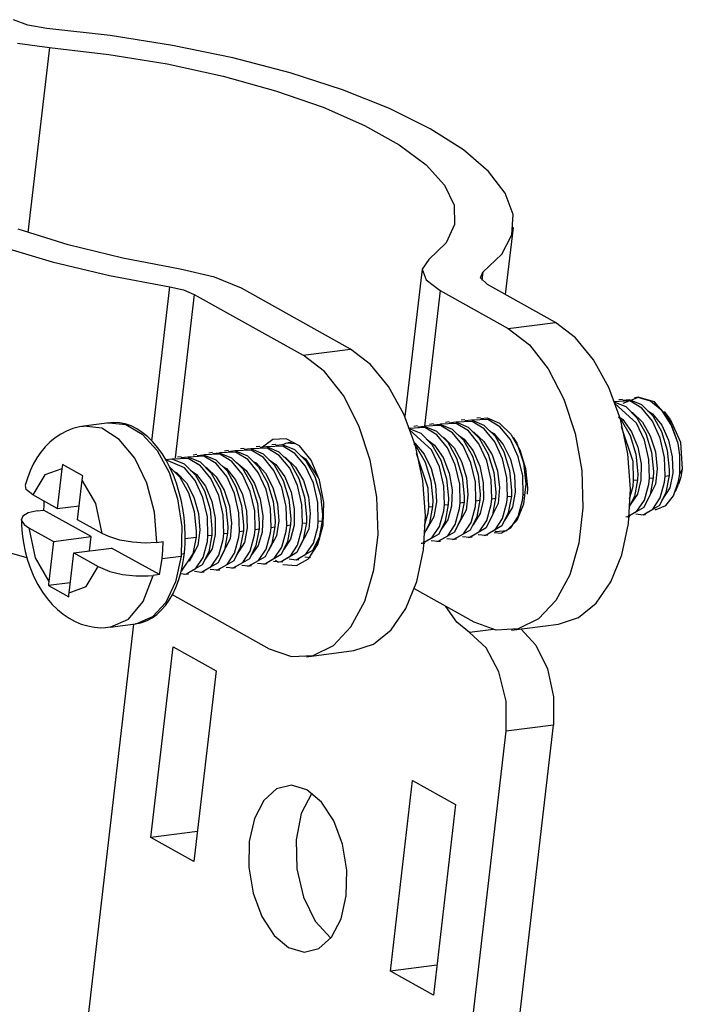
# Model space of a CAD drawing. Units: millimetres. Extents: x 11 to 673, y 29 to 395.
# Drawn here: x 411 to 428, y 221 to 246 of the extents above; entities that cross this region are included whole.
import ezdxf

# ---------------------------------------------------------------- set-up
doc = ezdxf.new("R2010")
doc.units = ezdxf.units.MM
doc.header["$MEASUREMENT"] = 0
doc.layers.get('0').update_dxf_attribs({"lineweight": 30})

msp = doc.modelspace()

# ---------------------------------------------------------------- linework, layer by layer
for p, q in [((411.597, 245.912), (411.222, 246.053)), ((412.077, 245.83), (411.597, 245.912)), ((413.701, 245.648), (412.077, 245.83)), ((415.303, 245.394), (413.701, 245.648)), ((411.331, 245.453), (412.146, 245.337)), ((412.146, 245.337), (411.597, 240.596)), ((412.146, 245.337), (413.667, 245.164)), ((416.85, 245.073), (415.303, 245.394)), ((413.667, 245.164), (415.162, 244.919)), ((418.312, 244.69), (416.85, 245.073)), ((415.162, 244.919), (416.598, 244.606)), ((416.598, 244.606), (417.941, 244.234)), ((419.659, 244.254), (418.312, 244.69)), ((417.941, 244.234), (419.158, 243.81)), ((420.864, 243.774), (419.659, 244.254)), ((419.158, 243.81), (420.223, 243.345)), ((421.901, 243.258), (420.864, 243.774)), ((420.223, 243.345), (421.109, 242.85)), ((422.752, 242.719), (421.901, 243.258)), ((421.109, 242.85), (421.796, 242.336)), ((423.397, 242.166), (422.752, 242.719)), ((421.796, 242.336), (422.268, 241.816)), ((423.825, 241.61), (423.397, 242.166)), ((422.268, 241.816), (422.514, 241.301)), ((424.026, 241.064), (423.825, 241.61)), ((422.514, 241.301), (422.528, 240.804)), ((423.996, 240.537), (424.026, 241.064)), ((422.528, 240.804), (422.31, 240.335)), ((412.63, 240.282), (411.343, 240.682)), ((423.737, 240.041), (423.996, 240.537)), ((423.834, 239.007), (424.034, 240.726)), ((410.839, 240.254), (412.213, 239.849)), ((414.025, 239.939), (412.63, 240.282)), ((422.31, 240.335), (421.865, 239.907)), ((423.253, 239.586), (423.737, 240.041)), ((412.213, 239.849), (413.686, 239.498)), ((415.498, 239.659), (414.025, 239.939)), ((421.865, 239.907), (421.695, 239.663)), ((413.686, 239.498), (415.228, 239.209)), ((416.38, 239.454), (415.498, 239.659)), ((421.695, 239.659), (421.257, 235.882)), ((421.695, 239.663), (421.797, 239.387)), ((423.192, 239.434), (423.253, 239.586)), ((423.253, 239.586), (423.228, 239.375)), ((417.068, 239.171), (416.38, 239.454)), ((421.797, 239.387), (422.158, 239.109)), ((423.37, 239.267), (423.192, 239.434)), ((425.114, 238.292), (423.37, 239.267)), ((414.77, 235.252), (415.228, 239.209)), ((415.228, 239.209), (415.581, 239.127)), ((415.857, 239.013), (415.371, 234.827)), ((415.581, 239.127), (415.857, 239.013)), ((415.857, 239.013), (418.651, 237.452)), ((419.863, 237.61), (417.068, 239.171)), ((422.158, 239.109), (421.756, 235.636)), ((422.158, 239.109), (423.902, 238.135)), ((423.902, 238.135), (425.114, 238.292)), ((425.626, 237.903), (425.114, 238.292)), ((423.902, 238.135), (424.444, 237.716)), ((424.444, 237.716), (424.929, 237.102)), ((426.09, 237.338), (425.626, 237.903)), ((418.651, 237.452), (419.863, 237.61)), ((420.375, 237.22), (419.863, 237.61)), ((419.193, 237.033), (418.651, 237.452)), ((420.838, 236.656), (420.375, 237.22)), ((426.48, 236.629), (426.09, 237.338)), ((419.678, 236.42), (419.193, 237.033)), ((424.929, 237.102), (425.329, 236.331)), ((421.228, 235.947), (420.838, 236.656)), ((426.777, 235.811), (426.48, 236.629)), ((420.077, 235.648), (419.678, 236.42)), ((425.329, 236.331), (425.62, 235.445)), ((427.014, 236.281), (426.611, 236.262)), ((426.611, 236.262), (426.913, 236.136)), ((427.191, 235.71), (426.633, 236.215)), ((426.832, 236.323), (426.735, 236.311)), ((426.835, 236.302), (427, 236.321)), ((427.23, 236.368), (426.839, 236.215)), ((427, 236.321), (427.317, 236.189)), ((427.325, 236.093), (427.014, 236.281)), ((427.232, 236.375), (427.139, 236.363)), ((427.548, 236.276), (427.23, 236.368)), ((427.652, 236.259), (427.232, 236.375)), ((427.846, 236.026), (427.548, 236.276)), ((428.021, 235.833), (427.652, 236.259)), ((421.525, 235.129), (421.228, 235.947)), ((426.913, 236.136), (427.2, 235.852)), ((427.046, 236.003), (427.089, 235.986)), ((427.089, 235.986), (427.342, 235.74)), ((427.317, 236.189), (427.604, 235.904)), ((427.595, 235.762), (427.325, 236.093)), ((427.474, 236.033), (427.602, 235.952)), ((427.602, 235.952), (427.836, 235.66)), ((428.09, 235.646), (427.846, 236.026)), ((428.05, 235.819), (427.903, 236.012)), ((413.679, 235.723), (413.032, 235.639)), ((413.718, 235.723), (413.643, 235.708)), ((413.647, 235.718), (413.663, 235.721)), ((413.663, 235.721), (413.679, 235.723)), ((413.679, 235.723), (414.105, 235.676)), ((413.793, 235.731), (413.718, 235.723)), ((413.941, 235.725), (413.793, 235.731)), ((414.09, 235.693), (413.941, 235.725)), ((422.571, 235.703), (422.168, 235.685)), ((422.389, 235.746), (422.292, 235.733)), ((422.391, 235.725), (422.557, 235.744)), ((422.557, 235.744), (422.873, 235.611)), ((422.881, 235.516), (422.571, 235.703)), ((422.975, 235.756), (422.572, 235.737)), ((422.792, 235.798), (422.696, 235.786)), ((422.795, 235.777), (422.96, 235.796)), ((422.96, 235.796), (423.277, 235.664)), ((423.285, 235.568), (422.975, 235.756)), ((423.379, 235.808), (422.976, 235.79)), ((423.196, 235.851), (423.1, 235.838)), ((423.199, 235.83), (423.364, 235.848)), ((423.364, 235.848), (423.681, 235.716)), ((423.689, 235.621), (423.379, 235.808)), ((423.681, 235.716), (423.968, 235.432)), ((426.726, 235.885), (426.84, 235.803)), ((426.735, 235.859), (426.796, 235.799)), ((426.965, 234.927), (426.777, 235.811)), ((426.796, 235.799), (427.025, 235.395)), ((426.84, 235.803), (427.064, 235.491)), ((427.392, 235.273), (427.191, 235.71)), ((427.2, 235.852), (427.429, 235.447)), ((427.342, 235.74), (427.543, 235.39)), ((427.796, 235.326), (427.595, 235.762)), ((427.604, 235.904), (427.833, 235.5)), ((428.255, 235.193), (428.021, 235.833)), ((428.05, 235.819), (428.317, 235.228)), ((412.585, 235.511), (412.435, 235.431)), ((412.747, 235.577), (412.585, 235.511)), ((412.915, 235.619), (412.747, 235.577)), ((412.972, 235.626), (412.915, 235.619)), ((413.03, 235.63), (412.972, 235.626)), ((413.489, 235.582), (413.031, 235.639)), ((413.936, 235.298), (413.489, 235.582)), ((414.239, 235.641), (414.09, 235.693)), ((414.105, 235.676), (414.524, 235.433)), ((414.385, 235.57), (414.239, 235.641)), ((414.527, 235.477), (414.385, 235.57)), ((414.664, 235.366), (414.527, 235.477)), ((420.369, 234.763), (420.077, 235.648)), ((421.763, 235.598), (421.36, 235.58)), ((421.36, 235.58), (421.662, 235.454)), ((421.939, 235.027), (421.381, 235.532)), ((421.581, 235.641), (421.484, 235.628)), ((421.583, 235.62), (421.749, 235.639)), ((421.662, 235.454), (421.948, 235.169)), ((421.749, 235.639), (422.066, 235.506)), ((422.073, 235.411), (421.763, 235.598)), ((422.167, 235.651), (421.764, 235.632)), ((421.985, 235.693), (421.888, 235.681)), ((421.987, 235.672), (422.153, 235.691)), ((422.066, 235.506), (422.352, 235.222)), ((422.153, 235.691), (422.469, 235.559)), ((422.477, 235.463), (422.167, 235.651)), ((422.469, 235.559), (422.756, 235.274)), ((422.747, 235.132), (422.477, 235.463)), ((422.873, 235.611), (423.16, 235.327)), ((423.151, 235.185), (422.881, 235.516)), ((422.999, 235.486), (423.024, 235.478)), ((423.024, 235.478), (423.28, 235.244)), ((423.277, 235.664), (423.564, 235.379)), ((423.555, 235.237), (423.285, 235.568)), ((423.432, 235.51), (423.537, 235.449)), ((423.537, 235.449), (423.776, 235.167)), ((423.959, 235.29), (423.689, 235.621)), ((425.62, 235.445), (425.787, 234.497)), ((427.102, 234.729), (426.805, 235.617)), ((427.064, 235.491), (427.226, 235.098)), ((427.429, 235.447), (427.574, 234.968)), ((427.833, 235.5), (427.977, 235.021)), ((427.836, 235.66), (428.01, 235.278)), ((428.255, 235.193), (428.09, 235.646)), ((412.161, 235.229), (412.04, 235.108)), ((412.293, 235.338), (412.161, 235.229)), ((412.435, 235.431), (412.293, 235.338)), ((414.332, 234.813), (413.936, 235.298)), ((414.524, 235.433), (414.903, 235.011)), ((414.794, 235.238), (414.664, 235.366)), ((414.917, 235.093), (414.794, 235.238)), ((417.872, 235.294), (417.574, 235.068)), ((418.213, 235.315), (417.872, 235.294)), ((418.214, 235.202), (418.128, 235.16)), ((418.555, 235.129), (418.213, 235.315)), ((418.438, 235.185), (418.214, 235.202)), ((418.349, 235.221), (418.252, 235.208)), ((421.474, 235.214), (421.505, 235.197)), ((421.505, 235.197), (421.746, 234.921)), ((421.802, 235.314), (422.013, 235.151)), ((422.343, 235.08), (422.073, 235.411)), ((422.205, 235.367), (422.265, 235.34)), ((422.265, 235.34), (422.514, 235.084)), ((422.352, 235.222), (422.581, 234.817)), ((422.626, 235.403), (422.776, 235.302)), ((422.756, 235.274), (422.985, 234.87)), ((422.776, 235.302), (423.006, 235)), ((423.16, 235.327), (423.389, 234.922)), ((423.28, 235.244), (423.487, 234.902)), ((423.756, 234.801), (423.555, 235.237)), ((423.564, 235.379), (423.793, 234.975)), ((424.16, 234.853), (423.959, 235.29)), ((423.968, 235.432), (424.197, 235.027)), ((423.997, 235.38), (424.04, 235.334)), ((424.04, 235.334), (424.122, 235.202)), ((424.122, 235.202), (424.292, 234.7)), ((427.025, 235.395), (427.17, 234.916)), ((427.505, 234.782), (427.392, 235.273)), ((427.543, 235.39), (427.673, 234.976)), ((427.909, 234.834), (427.796, 235.326)), ((428.01, 235.278), (428.106, 234.851)), ((428.302, 234.89), (428.255, 235.193)), ((428.317, 235.228), (428.362, 234.531)), ((411.926, 234.972), (411.824, 234.825)), ((412.04, 235.108), (411.926, 234.972)), ((414.903, 235.011), (415.213, 234.444)), ((415.031, 234.934), (414.917, 235.093)), ((416.329, 234.958), (416.232, 234.946)), ((416.332, 234.937), (416.497, 234.956)), ((416.497, 234.956), (416.814, 234.824)), ((416.915, 234.969), (416.512, 234.95)), ((416.733, 235.011), (416.636, 234.998)), ((416.736, 234.99), (416.901, 235.009)), ((416.901, 235.009), (417.218, 234.876)), ((417.226, 234.781), (416.915, 234.969)), ((417.319, 235.021), (416.916, 235.002)), ((417.137, 235.063), (417.04, 235.051)), ((417.14, 235.042), (417.305, 235.061)), ((417.305, 235.061), (417.622, 234.929)), ((417.63, 234.833), (417.319, 235.021)), ((417.723, 235.073), (417.32, 235.055)), ((417.541, 235.116), (417.444, 235.103)), ((417.544, 235.095), (417.709, 235.114)), ((417.709, 235.114), (418.026, 234.981)), ((418.034, 234.886), (417.723, 235.073)), ((418.127, 235.126), (417.724, 235.107)), ((417.945, 235.168), (417.848, 235.156)), ((417.948, 235.147), (418.113, 235.166)), ((418.026, 234.981), (418.313, 234.697)), ((418.113, 235.166), (418.43, 235.034)), ((418.438, 234.938), (418.127, 235.126)), ((418.43, 235.034), (418.717, 234.749)), ((418.707, 234.607), (418.438, 234.938)), ((418.853, 234.76), (418.555, 235.129)), ((421.484, 235.177), (421.544, 235.117)), ((421.713, 234.245), (421.525, 235.129)), ((421.544, 235.117), (421.773, 234.712)), ((422.141, 234.591), (421.939, 235.027)), ((421.948, 235.169), (422.177, 234.765)), ((422.013, 235.151), (422.233, 234.831)), ((422.544, 234.643), (422.343, 235.08)), ((422.514, 235.084), (422.709, 234.727)), ((422.948, 234.696), (422.747, 235.132)), ((423.006, 235), (423.174, 234.613)), ((423.352, 234.748), (423.151, 235.185)), ((423.776, 235.167), (423.957, 234.793)), ((423.793, 234.975), (423.938, 234.496)), ((424.197, 235.027), (424.342, 234.549)), ((427.226, 235.098), (427.307, 234.668)), ((427.574, 234.968), (427.623, 234.471)), ((427.673, 234.976), (427.719, 234.544)), ((427.977, 235.021), (428.027, 234.523)), ((411.824, 234.825), (411.73, 234.66)), ((414.641, 234.172), (414.332, 234.813)), ((415.137, 234.761), (415.031, 234.934)), ((415.12, 234.78), (415.285, 234.799)), ((415.61, 234.571), (415.131, 234.771)), ((415.234, 234.577), (415.137, 234.761)), ((415.285, 234.799), (415.602, 234.666)), ((415.703, 234.811), (415.3, 234.792)), ((415.521, 234.853), (415.424, 234.841)), ((415.524, 234.832), (415.689, 234.851)), ((415.689, 234.851), (416.006, 234.719)), ((416.014, 234.623), (415.703, 234.811)), ((416.107, 234.864), (415.704, 234.845)), ((415.925, 234.906), (415.828, 234.893)), ((415.928, 234.885), (416.093, 234.904)), ((416.006, 234.719), (416.293, 234.434)), ((416.093, 234.904), (416.41, 234.771)), ((416.418, 234.676), (416.107, 234.864)), ((416.511, 234.916), (416.108, 234.897)), ((416.41, 234.771), (416.697, 234.487)), ((416.822, 234.728), (416.511, 234.916)), ((416.814, 234.824), (417.101, 234.539)), ((417.092, 234.397), (416.822, 234.728)), ((416.929, 234.71), (417.187, 234.497)), ((417.218, 234.876), (417.505, 234.592)), ((417.496, 234.45), (417.226, 234.781)), ((417.368, 234.729), (417.44, 234.693)), ((417.44, 234.693), (417.686, 234.427)), ((417.622, 234.929), (417.909, 234.644)), ((417.9, 234.502), (417.63, 234.833)), ((417.776, 234.776), (417.95, 234.651)), ((418.303, 234.555), (418.034, 234.886)), ((418.161, 234.848), (418.199, 234.833)), ((418.199, 234.833), (418.453, 234.589)), ((418.313, 234.697), (418.541, 234.292)), ((418.589, 234.876), (418.712, 234.8)), ((418.712, 234.8), (419.028, 234.33)), ((418.717, 234.749), (418.945, 234.345)), ((419.07, 234.254), (418.853, 234.76)), ((420.535, 233.815), (420.369, 234.763)), ((421.85, 234.047), (421.554, 234.934)), ((421.746, 234.921), (421.93, 234.55)), ((421.773, 234.712), (421.918, 234.234)), ((422.177, 234.765), (422.322, 234.286)), ((422.233, 234.831), (422.388, 234.432)), ((422.581, 234.817), (422.726, 234.339)), ((422.709, 234.727), (422.833, 234.31)), ((423.062, 234.204), (422.948, 234.696)), ((422.985, 234.87), (423.13, 234.391)), ((423.466, 234.257), (423.352, 234.748)), ((423.389, 234.922), (423.534, 234.444)), ((423.487, 234.902), (423.625, 234.492)), ((423.87, 234.309), (423.756, 234.801)), ((423.957, 234.793), (424.061, 234.368)), ((424.274, 234.362), (424.16, 234.853)), ((424.292, 234.7), (424.35, 234.154)), ((427.035, 234.023), (426.965, 234.927)), ((427.116, 234.249), (427.102, 234.729)), ((427.17, 234.916), (427.219, 234.418)), ((427.52, 234.302), (427.505, 234.782)), ((427.924, 234.354), (427.909, 234.834)), ((428.106, 234.851), (428.116, 234.427)), ((428.3, 234.414), (428.302, 234.89)), ((411.649, 234.487), (411.582, 234.307)), ((411.73, 234.66), (411.649, 234.487)), ((412.466, 234.545), (412.028, 234.386)), ((412.466, 234.545), (412.348, 233.525)), ((412.473, 234.593), (412.466, 234.545)), ((412.484, 234.654), (412.473, 234.593)), ((413.005, 234.363), (412.484, 234.654)), ((415.213, 234.444), (415.43, 233.776)), ((415.22, 234.592), (415.485, 234.329)), ((415.322, 234.381), (415.234, 234.577)), ((415.343, 234.47), (415.407, 234.44)), ((415.407, 234.44), (415.655, 234.18)), ((415.602, 234.666), (415.889, 234.382)), ((415.88, 234.24), (415.61, 234.571)), ((415.761, 234.509), (415.918, 234.4)), ((416.284, 234.292), (416.014, 234.623)), ((416.136, 234.59), (416.167, 234.579)), ((416.167, 234.579), (416.422, 234.34)), ((416.293, 234.434), (416.522, 234.03)), ((416.688, 234.345), (416.418, 234.676)), ((416.569, 234.614), (416.68, 234.549)), ((416.68, 234.549), (416.917, 234.263)), ((416.697, 234.487), (416.926, 234.082)), ((417.101, 234.539), (417.33, 234.135)), ((417.187, 234.497), (417.402, 234.169)), ((417.697, 234.014), (417.496, 234.45)), ((417.505, 234.592), (417.733, 234.187)), ((418.101, 234.066), (417.9, 234.502)), ((417.909, 234.644), (418.137, 234.24)), ((417.95, 234.651), (418.175, 234.34)), ((418.505, 234.119), (418.303, 234.555)), ((418.453, 234.589), (418.654, 234.24)), ((418.909, 234.171), (418.707, 234.607)), ((421.93, 234.55), (422.038, 234.126)), ((422.254, 234.099), (422.141, 234.591)), ((422.658, 234.152), (422.544, 234.643)), ((423.174, 234.613), (423.263, 234.184)), ((423.534, 234.444), (423.584, 233.946)), ((423.625, 234.492), (423.678, 234.06)), ((423.938, 234.496), (423.988, 233.998)), ((424.342, 234.549), (424.392, 234.051)), ((425.787, 234.497), (425.818, 233.542)), ((427.307, 234.668), (427.301, 234.249)), ((427.623, 234.471), (427.618, 234.315)), ((427.719, 234.544), (427.679, 234.145)), ((428.027, 234.523), (428.022, 234.367)), ((428.362, 234.531), (428.3, 234.414)), ((428.362, 234.531), (428.326, 234.329)), ((411.582, 234.307), (411.528, 234.12)), ((412.028, 234.386), (411.719, 233.876)), ((412.869, 233.233), (412.987, 234.254)), ((412.987, 234.254), (412.996, 234.315)), ((413.338, 233.654), (412.987, 234.254)), ((412.996, 234.315), (413.005, 234.363)), ((415.399, 234.177), (415.322, 234.381)), ((415.485, 234.329), (415.714, 233.925)), ((416.081, 233.804), (415.88, 234.24)), ((415.889, 234.382), (416.118, 233.977)), ((415.918, 234.4), (416.146, 234.095)), ((416.485, 233.856), (416.284, 234.292)), ((416.422, 234.34), (416.626, 233.996)), ((416.889, 233.909), (416.688, 234.345)), ((416.917, 234.263), (417.095, 233.885)), ((417.293, 233.961), (417.092, 234.397)), ((417.686, 234.427), (417.875, 234.063)), ((417.733, 234.187), (417.878, 233.709)), ((418.137, 234.24), (418.282, 233.761)), ((418.175, 234.34), (418.337, 233.948)), ((418.541, 234.292), (418.686, 233.814)), ((418.654, 234.24), (418.785, 233.826)), ((418.945, 234.345), (419.09, 233.866)), ((419.178, 233.677), (419.07, 234.254)), ((421.783, 233.34), (421.713, 234.245)), ((421.918, 234.234), (421.968, 233.736)), ((422.322, 234.286), (422.372, 233.788)), ((422.388, 234.432), (422.462, 234.001)), ((422.726, 234.339), (422.776, 233.841)), ((422.833, 234.31), (422.871, 233.879)), ((423.076, 233.724), (423.062, 234.204)), ((423.13, 234.391), (423.18, 233.893)), ((423.263, 234.184), (423.266, 233.762)), ((423.48, 233.777), (423.466, 234.257)), ((423.884, 233.829), (423.87, 234.309)), ((424.061, 234.368), (424.079, 233.941)), ((424.288, 233.882), (424.274, 234.362)), ((427.1, 234.099), (427.116, 234.249)), ((427.116, 234.249), (427.214, 234.262)), ((427.214, 234.262), (427.135, 233.834)), ((427.301, 234.249), (427.213, 233.89)), ((427.219, 234.418), (427.214, 234.262)), ((427.504, 234.152), (427.52, 234.302)), ((427.52, 234.302), (427.618, 234.315)), ((427.618, 234.315), (427.539, 233.887)), ((427.797, 233.796), (427.908, 234.204)), ((427.908, 234.204), (427.924, 234.354)), ((427.924, 234.354), (428.022, 234.367)), ((428.022, 234.367), (427.942, 233.939)), ((428.116, 234.427), (428.043, 234.054)), ((428.139, 233.851), (428.269, 234.222)), ((428.326, 234.329), (428.267, 234.147)), ((428.269, 234.222), (428.3, 234.414)), ((411.551, 234.013), (411.532, 234.119)), ((411.719, 233.876), (411.551, 234.013)), ((414.836, 233.43), (414.641, 234.172)), ((415.466, 233.965), (415.399, 234.177)), ((415.522, 233.746), (415.466, 233.965)), ((415.655, 234.18), (415.848, 233.82)), ((416.118, 233.977), (416.263, 233.499)), ((416.146, 234.095), (416.311, 233.705)), ((416.522, 234.03), (416.667, 233.551)), ((416.626, 233.996), (416.761, 233.584)), ((416.926, 234.082), (417.071, 233.604)), ((417.406, 233.469), (417.293, 233.961)), ((417.33, 234.135), (417.474, 233.656)), ((417.402, 234.169), (417.55, 233.766)), ((417.81, 233.522), (417.697, 234.014)), ((417.875, 234.063), (417.992, 233.643)), ((418.214, 233.574), (418.101, 234.066)), ((418.337, 233.948), (418.419, 233.517)), ((418.618, 233.627), (418.505, 234.119)), ((419.022, 233.679), (418.909, 234.171)), ((421.864, 233.567), (421.85, 234.047)), ((422.038, 234.126), (422.061, 233.698)), ((422.268, 233.619), (422.254, 234.099)), ((422.462, 234.001), (422.449, 233.586)), ((422.672, 233.672), (422.658, 234.152)), ((423.584, 233.946), (423.578, 233.79)), ((423.678, 234.06), (423.646, 233.656)), ((423.988, 233.998), (423.982, 233.842)), ((424.079, 233.941), (424.013, 233.561)), ((424.35, 234.154), (424.29, 233.638)), ((424.392, 234.051), (424.386, 233.895)), ((426.983, 233.144), (427.035, 234.023)), ((427.012, 233.777), (427.1, 234.099)), ((427.393, 233.743), (427.504, 234.152)), ((427.679, 234.145), (427.443, 233.691)), ((427.942, 233.939), (427.777, 233.604)), ((428.043, 234.054), (427.842, 233.736)), ((428.192, 233.963), (428.267, 234.147)), ((412.348, 233.525), (411.719, 233.876)), ((412.005, 233.716), (411.999, 233.602)), ((415.43, 233.776), (415.536, 233.059)), ((415.566, 233.524), (415.522, 233.746)), ((415.714, 233.925), (415.859, 233.446)), ((415.848, 233.82), (415.969, 233.401)), ((416.195, 233.312), (416.081, 233.804)), ((416.311, 233.705), (416.397, 233.276)), ((416.599, 233.364), (416.485, 233.856)), ((417.002, 233.417), (416.889, 233.909)), ((417.095, 233.885), (417.196, 233.459)), ((417.55, 233.766), (417.617, 233.334)), ((417.878, 233.709), (417.928, 233.211)), ((418.282, 233.761), (418.332, 233.263)), ((418.686, 233.814), (418.736, 233.316)), ((418.785, 233.826), (418.831, 233.394)), ((419.036, 233.199), (419.022, 233.679)), ((419.09, 233.866), (419.14, 233.368)), ((419.163, 233.101), (419.178, 233.677)), ((420.567, 232.86), (420.535, 233.815)), ((421.968, 233.736), (421.962, 233.58)), ((422.061, 233.698), (421.999, 233.315)), ((422.372, 233.788), (422.366, 233.632)), ((422.672, 233.672), (422.77, 233.685)), ((422.77, 233.685), (422.691, 233.257)), ((422.776, 233.841), (422.77, 233.685)), ((422.871, 233.879), (422.824, 233.484)), ((423.06, 233.574), (423.076, 233.724)), ((423.076, 233.724), (423.174, 233.737)), ((423.174, 233.737), (423.095, 233.309)), ((423.18, 233.893), (423.174, 233.737)), ((423.266, 233.762), (423.185, 233.396)), ((423.464, 233.627), (423.48, 233.777)), ((423.48, 233.777), (423.578, 233.79)), ((423.578, 233.79), (423.499, 233.362)), ((423.757, 233.271), (423.868, 233.679)), ((423.868, 233.679), (423.884, 233.829)), ((423.884, 233.829), (423.982, 233.842)), ((423.982, 233.842), (423.903, 233.414)), ((424.161, 233.323), (424.272, 233.732)), ((424.272, 233.732), (424.288, 233.882)), ((424.288, 233.882), (424.335, 233.888)), ((427.135, 233.834), (426.996, 233.555)), ((427.213, 233.89), (427.027, 233.617)), ((427.2, 233.453), (427.393, 233.743)), ((427.539, 233.887), (427.373, 233.551)), ((427.604, 233.506), (427.797, 233.796)), ((427.938, 233.599), (428.139, 233.851)), ((411.835, 233.466), (411.603, 233.414)), ((411.835, 233.466), (411.997, 233.487)), ((411.999, 233.602), (411.997, 233.487)), ((413.219, 232.804), (411.997, 233.487)), ((412.348, 233.525), (412.911, 233.598)), ((413.498, 232.882), (413.338, 233.654)), ((414.899, 232.656), (414.836, 233.43)), ((415.598, 233.298), (415.566, 233.524)), ((415.859, 233.446), (415.908, 232.948)), ((416.263, 233.499), (416.312, 233.001)), ((416.667, 233.551), (416.716, 233.053)), ((416.761, 233.584), (416.811, 233.152)), ((417.071, 233.604), (417.12, 233.106)), ((417.196, 233.459), (417.211, 233.033)), ((417.421, 232.989), (417.406, 233.469)), ((417.474, 233.656), (417.524, 233.158)), ((417.825, 233.042), (417.81, 233.522)), ((417.992, 233.643), (418.023, 233.213)), ((418.229, 233.094), (418.214, 233.574)), ((418.419, 233.517), (418.414, 233.099)), ((418.633, 233.147), (418.618, 233.627)), ((421.848, 233.417), (421.864, 233.567)), ((421.864, 233.567), (421.962, 233.58)), ((421.962, 233.58), (421.883, 233.152)), ((422.142, 233.061), (422.252, 233.469)), ((422.252, 233.469), (422.268, 233.619)), ((422.268, 233.619), (422.366, 233.632)), ((422.366, 233.632), (422.287, 233.204)), ((422.449, 233.586), (422.354, 233.234)), ((422.546, 233.113), (422.656, 233.522)), ((422.824, 233.484), (422.597, 233.064)), ((422.656, 233.522), (422.672, 233.672)), ((422.95, 233.166), (423.06, 233.574)), ((423.354, 233.218), (423.464, 233.627)), ((423.646, 233.656), (423.397, 233.156)), ((424.013, 233.561), (423.806, 233.216)), ((424.29, 233.638), (424.12, 233.22)), ((425.818, 233.542), (425.713, 232.635)), ((426.953, 233.315), (427.2, 233.453)), ((427.373, 233.551), (427.014, 233.343)), ((427.357, 233.367), (427.604, 233.506)), ((427.777, 233.604), (427.418, 233.396)), ((427.656, 233.503), (427.691, 233.496)), ((427.691, 233.496), (427.938, 233.599)), ((411.462, 233.331), (411.426, 233.228)), ((411.426, 233.228), (411.5, 233.113)), ((411.427, 233.244), (411.427, 233.172)), ((411.427, 233.172), (411.429, 233.1)), ((411.603, 233.414), (411.462, 233.331)), ((413.498, 232.882), (412.869, 233.233)), ((415.619, 233.071), (415.598, 233.298)), ((415.969, 233.401), (416.003, 232.971)), ((416.209, 232.832), (416.195, 233.312)), ((416.397, 233.276), (416.397, 232.855)), ((416.613, 232.884), (416.599, 233.364)), ((417.017, 232.937), (417.002, 233.417)), ((417.617, 233.334), (417.597, 232.923)), ((417.928, 233.211), (417.923, 233.055)), ((418.023, 233.213), (417.969, 232.824)), ((418.332, 233.263), (418.327, 233.107)), ((418.736, 233.316), (418.731, 233.16)), ((418.831, 233.394), (418.792, 232.994)), ((419.021, 233.049), (419.036, 233.199)), ((419.036, 233.199), (419.135, 233.212)), ((419.135, 233.212), (419.055, 232.784)), ((419.14, 233.368), (419.135, 233.212)), ((421.732, 232.462), (421.783, 233.34)), ((421.761, 233.094), (421.848, 233.417)), ((421.999, 233.315), (421.787, 232.956)), ((422.287, 233.204), (422.121, 232.869)), ((422.354, 233.234), (422.177, 232.979)), ((422.691, 233.257), (422.525, 232.921)), ((423.095, 233.309), (422.929, 232.974)), ((423.185, 233.396), (422.992, 233.1)), ((423.161, 232.928), (423.354, 233.218)), ((423.499, 233.362), (423.333, 233.026)), ((423.565, 232.981), (423.757, 233.271)), ((423.903, 233.414), (423.737, 233.079)), ((424.12, 233.22), (423.862, 232.957)), ((423.969, 233.033), (424.161, 233.323)), ((426.919, 233.319), (426.953, 233.315)), ((427.004, 233.32), (427.017, 233.322)), ((427.176, 233.387), (427.357, 233.367)), ((427.324, 233.362), (427.421, 233.375)), ((411.429, 233.1), (411.448, 232.872)), ((411.5, 233.113), (411.621, 233.029)), ((411.621, 233.029), (411.781, 232.258)), ((411.621, 233.029), (412.25, 232.678)), ((415.536, 233.059), (415.524, 232.348)), ((415.628, 232.845), (415.619, 233.071)), ((415.908, 232.948), (415.903, 232.792)), ((416.003, 232.971), (415.953, 232.578)), ((416.312, 233.001), (416.307, 232.845)), ((416.716, 233.053), (416.711, 232.897)), ((416.811, 233.152), (416.776, 232.749)), ((417.001, 232.787), (417.017, 232.937)), ((417.017, 232.937), (417.115, 232.95)), ((417.115, 232.95), (417.036, 232.522)), ((417.12, 233.106), (417.115, 232.95)), ((417.211, 233.033), (417.142, 232.656)), ((417.405, 232.839), (417.421, 232.989)), ((417.421, 232.989), (417.519, 233.002)), ((417.519, 233.002), (417.439, 232.574)), ((417.597, 232.923), (417.495, 232.579)), ((417.524, 233.158), (417.519, 233.002)), ((417.809, 232.892), (417.825, 233.042)), ((417.825, 233.042), (417.923, 233.055)), ((417.923, 233.055), (417.843, 232.627)), ((418.102, 232.536), (418.213, 232.944)), ((418.213, 232.944), (418.229, 233.094)), ((418.229, 233.094), (418.327, 233.107)), ((418.327, 233.107), (418.247, 232.679)), ((418.414, 233.099), (418.327, 232.739)), ((418.506, 232.588), (418.617, 232.997)), ((418.792, 232.994), (418.552, 232.532)), ((418.617, 232.997), (418.633, 233.147)), ((418.633, 233.147), (418.731, 233.16)), ((418.731, 233.16), (418.651, 232.732)), ((418.91, 232.641), (419.021, 233.049)), ((419.027, 232.601), (419.163, 233.101)), ((421.883, 233.152), (421.745, 232.872)), ((421.949, 232.771), (422.142, 233.061)), ((422.525, 232.921), (422.167, 232.713)), ((422.353, 232.823), (422.546, 233.113)), ((422.929, 232.974), (422.57, 232.766)), ((422.757, 232.876), (422.95, 233.166)), ((422.913, 232.79), (423.161, 232.928)), ((423.333, 233.026), (422.974, 232.818)), ((423.317, 232.843), (423.565, 232.981)), ((423.737, 233.079), (423.378, 232.871)), ((423.597, 232.925), (423.568, 232.938)), ((423.862, 232.957), (423.597, 232.925)), ((423.721, 232.895), (423.969, 233.033)), ((426.812, 232.338), (426.983, 233.144)), ((410.102, 232.687), (411.556, 232.27)), ((411.448, 232.872), (411.481, 232.646)), ((412.25, 232.678), (412.131, 231.658)), ((412.25, 232.678), (413.219, 232.804)), ((413.177, 232.44), (413.219, 232.804)), ((413.666, 232.805), (413.498, 232.882)), ((413.952, 232.718), (413.666, 232.805)), ((414.276, 232.661), (413.952, 232.718)), ((414.899, 232.656), (415.061, 232.677)), ((415.053, 232.456), (415.061, 232.677)), ((415.623, 232.756), (415.903, 232.792)), ((415.624, 232.621), (415.628, 232.845)), ((415.903, 232.792), (415.824, 232.364)), ((416.082, 232.273), (416.193, 232.682)), ((416.193, 232.682), (416.209, 232.832)), ((416.209, 232.832), (416.307, 232.845)), ((416.307, 232.845), (416.228, 232.417)), ((416.397, 232.855), (416.313, 232.492)), ((416.486, 232.326), (416.597, 232.734)), ((416.776, 232.749), (416.531, 232.267)), ((416.597, 232.734), (416.613, 232.884)), ((416.613, 232.884), (416.711, 232.897)), ((416.711, 232.897), (416.632, 232.469)), ((416.89, 232.378), (417.001, 232.787)), ((417.294, 232.431), (417.405, 232.839)), ((417.698, 232.483), (417.809, 232.892)), ((417.969, 232.824), (417.747, 232.433)), ((418.247, 232.679), (418.082, 232.344)), ((418.327, 232.739), (418.14, 232.462)), ((418.651, 232.732), (418.486, 232.396)), ((419.055, 232.784), (418.89, 232.449)), ((419.07, 232.739), (419.009, 232.622)), ((420.462, 231.953), (420.567, 232.86)), ((421.701, 232.633), (421.949, 232.771)), ((422.121, 232.869), (421.763, 232.661)), ((421.924, 232.704), (422.105, 232.685)), ((422.072, 232.679), (422.169, 232.692)), ((422.105, 232.685), (422.353, 232.823)), ((422.328, 232.757), (422.509, 232.738)), ((422.476, 232.732), (422.573, 232.745)), ((422.509, 232.738), (422.757, 232.876)), ((422.732, 232.809), (422.913, 232.79)), ((422.88, 232.784), (422.977, 232.797)), ((423.136, 232.862), (423.317, 232.843)), ((423.284, 232.837), (423.381, 232.85)), ((423.54, 232.914), (423.721, 232.895)), ((411.481, 232.646), (411.528, 232.421)), ((411.528, 232.421), (411.588, 232.202)), ((412.771, 232.387), (413.74, 232.513)), ((414.963, 231.83), (413.74, 232.513)), ((414.603, 232.639), (414.276, 232.661)), ((414.899, 232.656), (414.603, 232.639)), ((415.035, 232.241), (415.053, 232.456)), ((415.607, 232.389), (415.617, 232.504)), ((415.617, 232.504), (415.624, 232.621)), ((415.953, 232.578), (415.727, 232.17)), ((416.228, 232.417), (416.062, 232.081)), ((416.313, 232.492), (416.121, 232.203)), ((416.632, 232.469), (416.466, 232.134)), ((417.036, 232.522), (416.87, 232.186)), ((417.142, 232.656), (416.935, 232.32)), ((417.101, 232.141), (417.294, 232.431)), ((417.439, 232.574), (417.274, 232.239)), ((417.495, 232.579), (417.323, 232.34)), ((417.505, 232.193), (417.698, 232.483)), ((417.843, 232.627), (417.678, 232.291)), ((417.909, 232.246), (418.102, 232.536)), ((418.313, 232.298), (418.506, 232.588)), ((418.89, 232.449), (418.531, 232.241)), ((418.717, 232.351), (418.91, 232.641)), ((418.788, 232.239), (419.027, 232.601)), ((419.009, 232.622), (418.953, 232.58)), ((421.561, 231.655), (421.732, 232.462)), ((421.668, 232.636), (421.701, 232.633)), ((421.752, 232.638), (421.765, 232.64)), ((425.713, 232.635), (425.478, 231.829)), ((411.588, 232.202), (411.662, 231.986)), ((411.781, 232.258), (412.131, 231.658)), ((412.653, 231.366), (412.771, 232.387)), ((412.771, 232.387), (413.399, 232.036)), ((415.004, 232.031), (415.035, 232.241)), ((415.035, 232.241), (415.519, 232.304)), ((415.519, 232.304), (415.378, 231.649)), ((415.522, 232.326), (415.519, 232.304)), ((415.524, 232.348), (415.522, 232.326)), ((415.824, 232.364), (415.523, 231.916)), ((415.584, 232.364), (415.524, 232.348)), ((415.559, 232.066), (415.592, 232.266)), ((415.607, 232.389), (415.584, 232.364)), ((415.592, 232.266), (415.6, 232.327)), ((415.6, 232.327), (415.607, 232.389)), ((415.89, 231.983), (416.082, 232.273)), ((416.293, 232.036), (416.486, 232.326)), ((416.87, 232.186), (416.511, 231.978)), ((416.697, 232.088), (416.89, 232.378)), ((417.274, 232.239), (416.915, 232.031)), ((417.258, 232.055), (417.505, 232.193)), ((417.678, 232.291), (417.319, 232.083)), ((417.662, 232.108), (417.909, 232.246)), ((418.082, 232.344), (417.723, 232.136)), ((417.885, 232.179), (418.066, 232.16)), ((417.938, 232.202), (417.975, 232.176)), ((417.975, 232.176), (418.014, 232.152)), ((418.033, 232.155), (418.13, 232.167)), ((418.066, 232.16), (418.313, 232.298)), ((418.486, 232.396), (418.127, 232.188)), ((418.289, 232.232), (418.47, 232.213)), ((418.437, 232.207), (418.534, 232.22)), ((418.47, 232.213), (418.717, 232.351)), ((418.476, 232.063), (418.788, 232.239)), ((418.693, 232.284), (418.84, 232.269)), ((426.531, 231.645), (426.812, 232.338)), ((411.662, 231.986), (411.75, 231.778)), ((413.091, 231.526), (413.399, 232.036)), ((413.399, 232.036), (413.694, 231.915)), ((413.694, 231.915), (414.021, 231.837)), ((414.963, 231.83), (415.004, 232.031)), ((415.514, 231.873), (415.559, 232.066)), ((415.642, 231.845), (415.89, 231.983)), ((416.062, 232.081), (415.703, 231.873)), ((415.865, 231.917), (416.046, 231.898)), ((416.046, 231.898), (416.293, 232.036)), ((416.466, 232.134), (416.107, 231.926)), ((416.269, 231.969), (416.45, 231.95)), ((416.417, 231.945), (416.514, 231.957)), ((416.45, 231.95), (416.697, 232.088)), ((416.673, 232.022), (416.854, 232.003)), ((416.821, 231.997), (416.918, 232.01)), ((416.854, 232.003), (417.101, 232.141)), ((417.077, 232.074), (417.258, 232.055)), ((417.225, 232.05), (417.322, 232.062)), ((417.481, 232.127), (417.662, 232.108)), ((417.629, 232.102), (417.726, 232.115)), ((418.13, 232.094), (418.476, 232.063)), ((420.226, 231.147), (420.462, 231.953)), ((411.75, 231.778), (411.853, 231.576)), ((412.131, 231.658), (412.126, 231.597)), ((414.021, 231.837), (414.361, 231.798)), ((414.361, 231.798), (414.679, 231.798)), ((414.549, 231.144), (414.801, 231.809)), ((414.679, 231.798), (414.801, 231.809)), ((414.963, 231.83), (414.801, 231.809)), ((415.387, 231.498), (415.456, 231.68)), ((415.456, 231.68), (415.514, 231.873)), ((415.509, 231.859), (415.642, 231.845)), ((415.609, 231.84), (415.706, 231.852)), ((416.013, 231.892), (416.11, 231.905)), ((425.478, 231.829), (425.125, 231.171)), ((411.853, 231.576), (411.969, 231.385)), ((412.682, 231.623), (412.124, 231.55)), ((412.126, 231.597), (412.124, 231.55)), ((412.124, 231.55), (412.645, 231.259)), ((412.653, 231.366), (413.091, 231.526)), ((415.378, 231.649), (415.127, 231.115)), ((415.307, 231.33), (415.387, 231.498)), ((421.279, 230.962), (421.561, 231.655)), ((423.03, 230.612), (421.499, 231.467)), ((426.154, 231.101), (426.531, 231.645)), ((411.969, 231.385), (412.089, 231.22)), ((412.089, 231.22), (412.219, 231.068)), ((412.645, 231.259), (412.648, 231.319)), ((412.648, 231.319), (412.653, 231.366)), ((415.12, 231.038), (415.217, 231.175)), ((415.217, 231.175), (415.307, 231.33)), ((415.293, 231.318), (417.779, 229.929)), ((425.125, 231.171), (424.676, 230.7)), ((412.219, 231.068), (412.355, 230.935)), ((412.355, 230.935), (412.502, 230.815)), ((414.17, 230.685), (414.549, 231.144)), ((415.127, 231.115), (414.785, 230.746)), ((414.899, 230.813), (415.013, 230.916)), ((415.013, 230.916), (415.12, 231.038)), ((419.873, 230.489), (420.226, 231.147)), ((420.902, 230.418), (421.279, 230.962)), ((422.586, 230.612), (422.307, 231.016)), ((425.7, 230.734), (426.154, 231.101)), ((412.502, 230.815), (412.65, 230.715)), ((412.65, 230.715), (412.807, 230.631)), ((413.704, 230.483), (414.17, 230.685)), ((414.785, 230.746), (414.38, 230.571)), ((414.517, 230.603), (414.651, 230.653)), ((414.651, 230.653), (414.778, 230.725)), ((414.778, 230.725), (414.899, 230.813)), ((424.676, 230.7), (424.157, 230.441)), ((425.194, 230.564), (425.7, 230.734)), ((414.303, 230.56), (412.24, 212.776)), ((412.807, 230.631), (412.964, 230.565)), ((412.964, 230.565), (413.128, 230.515)), ((413.128, 230.515), (413.293, 230.483)), ((413.293, 230.483), (413.46, 230.47)), ((413.46, 230.47), (413.582, 230.475)), ((413.582, 230.475), (413.704, 230.492)), ((413.702, 230.483), (414.349, 230.567)), ((414.364, 230.569), (414.349, 230.567)), ((414.38, 230.571), (414.364, 230.569)), ((414.384, 230.582), (414.451, 230.59)), ((414.451, 230.59), (414.517, 230.603)), ((419.424, 230.017), (419.873, 230.489)), ((420.449, 230.052), (420.902, 230.418)), ((422.91, 230.345), (422.586, 230.612)), ((423.522, 230.425), (422.91, 230.345)), ((423.597, 230.411), (423.03, 230.612)), ((424.157, 230.441), (423.597, 230.411)), ((423.982, 230.407), (425.194, 230.564)), ((424.224, 230.438), (424.613, 230.021)), ((423.337, 229.955), (422.91, 230.345)), ((414.748, 225.093), (415.315, 229.983)), ((415.315, 229.983), (416.415, 229.368)), ((417.779, 229.929), (418.346, 229.729)), ((418.905, 229.759), (419.424, 230.017)), ((419.942, 229.882), (420.449, 230.052)), ((423.665, 229.337), (423.337, 229.955)), ((424.613, 230.021), (424.906, 229.414)), ((418.346, 229.729), (418.905, 229.759)), ((418.73, 229.724), (419.942, 229.882)), ((424.906, 229.414), (425.063, 228.7)), ((416.415, 229.368), (415.848, 224.478)), ((423.846, 228.587), (423.665, 229.337)), ((425.063, 228.7), (425.062, 227.975)), ((423.851, 227.818), (423.846, 228.587)), ((422.718, 207.757), (425.062, 227.975)), ((425.062, 227.975), (423.851, 227.818)), ((421.506, 207.599), (423.851, 227.818)), ((418.347, 226.431), (417.967, 226.338)), ((418.743, 226.315), (418.347, 226.431)), ((420.886, 221.664), (421.453, 226.553)), ((421.453, 226.553), (422.554, 225.939)), ((417.967, 226.338), (417.639, 226.044)), ((418.873, 226.231), (418.6, 225.712)), ((419.117, 226.001), (418.743, 226.315)), ((417.639, 226.044), (417.397, 225.58)), ((419.43, 225.52), (419.117, 226.001)), ((422.554, 225.939), (421.987, 221.049)), ((418.6, 225.712), (418.465, 225.037)), ((417.397, 225.58), (417.264, 224.989)), ((419.654, 224.919), (419.43, 225.52)), ((415.937, 225.248), (414.748, 225.093)), ((415.848, 224.478), (414.748, 225.093)), ((417.264, 224.989), (417.252, 224.33)), ((418.465, 225.037), (418.484, 224.29)), ((419.765, 224.257), (419.654, 224.919)), ((417.252, 224.33), (417.364, 223.668)), ((418.484, 224.29), (418.656, 223.563)), ((419.754, 223.598), (419.765, 224.257)), ((417.364, 223.668), (417.587, 223.067)), ((419.621, 223.007), (419.754, 223.598)), ((418.656, 223.563), (418.959, 222.946)), ((417.587, 223.067), (417.901, 222.585)), ((418.959, 222.946), (419.356, 222.514)), ((419.378, 222.542), (419.621, 223.007)), ((417.901, 222.585), (418.274, 222.272)), ((419.051, 222.249), (419.378, 222.542)), ((418.274, 222.272), (418.671, 222.156)), ((418.671, 222.156), (419.051, 222.249)), ((422.076, 221.818), (420.886, 221.664)), ((421.987, 221.049), (420.886, 221.664))]:
    msp.add_line(p, q)

doc.saveas('drawing.dxf')
